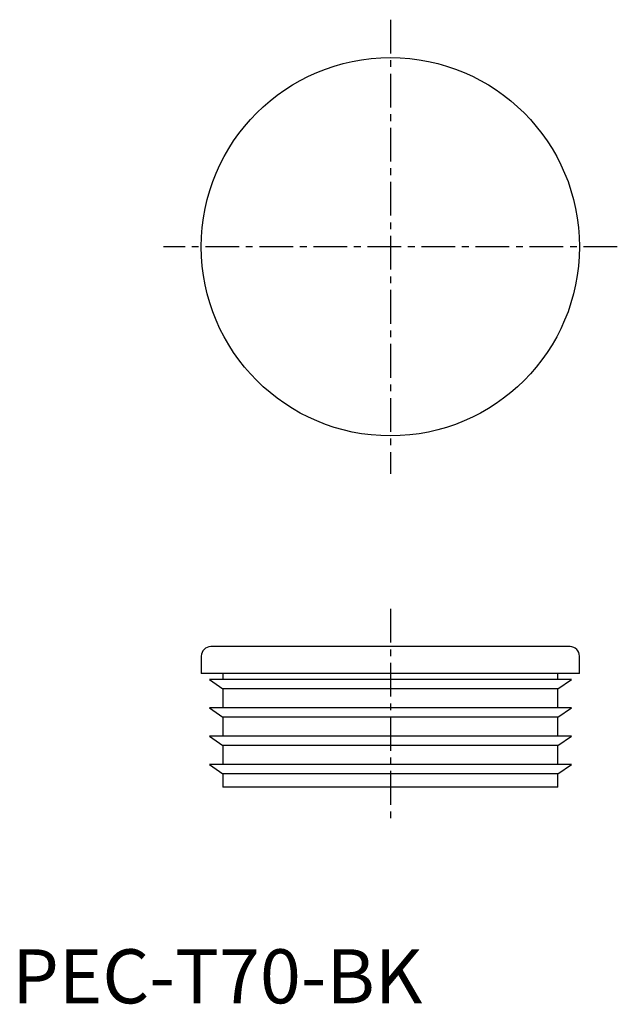
# Model space of a CAD drawing. Extents: x 1 to 112, y 0 to 182.
import ezdxf

# ---------------------------------------------------------------- set-up
doc = ezdxf.new("R2010")
doc.units = 0
doc.header["$LTSCALE"] = 5
doc.linetypes.add('CENTER', pattern=[2, 1.25, -0.25, 0.25, -0.25])
doc.layers.get('0').update_dxf_attribs({"linetype": 'CONTINUOUS'})
doc.layers.add('1', color=1, linetype='CENTER')
doc.styles.add('STANDARD1', font='txt')

msp = doc.modelspace()

# ---------------------------------------------------------------- linework, layer by layer
for p, q in [((103.25, 66), (36.75, 66)), ((35, 64.25), (35, 61)), ((105, 61), (105, 64.25)), ((105, 61), (35, 61)), ((39, 61), (39, 59.95)), ((101, 59.95), (101, 61)), ((36.5, 59.95), (39, 58.2)), ((103.5, 59.95), (36.5, 59.95)), ((101, 58.2), (103.5, 59.95)), ((39, 58.2), (39, 54.7)), ((101, 58.2), (39, 58.2)), ((101, 54.7), (101, 58.2)), ((36.5, 54.7), (39, 52.95)), ((103.5, 54.7), (36.5, 54.7)), ((101, 52.95), (103.5, 54.7)), ((39, 52.95), (39, 49.45)), ((101, 52.95), (39, 52.95)), ((101, 49.45), (101, 52.95)), ((36.5, 49.45), (39, 47.7)), ((103.5, 49.45), (36.5, 49.45)), ((101, 47.7), (103.5, 49.45)), ((39, 47.7), (39, 44.2)), ((101, 47.7), (39, 47.7)), ((101, 44.2), (101, 47.7)), ((36.5, 44.2), (39, 42.45)), ((103.5, 44.2), (36.5, 44.2)), ((101, 42.45), (103.5, 44.2)), ((39, 42.45), (39, 40)), ((101, 42.45), (39, 42.45)), ((101, 40), (101, 42.45)), ((101, 40), (39, 40))]:
    msp.add_line(p, q)
msp.add_circle((70, 140), 35)
for centre, start, end in [((36.75, 64.25), 90, 180), ((103.25, 64.25), 0, 90)]:
    msp.add_arc(centre, 1.75, start, end)
at = {"layer": '1'}
for p, q in [((70, 182), (70, 98)), ((112, 140), (28, 140)), ((70, 73), (70, 33))]:
    msp.add_line(p, q, dxfattribs=at)

# ---------------------------------------------------------------- texts
at = {"color": 3, "style": 'STANDARD1'}
msp.add_text('PEC-T70-BK', height=10, dxfattribs=at).set_placement((0, 0))

doc.saveas('drawing.dxf')
